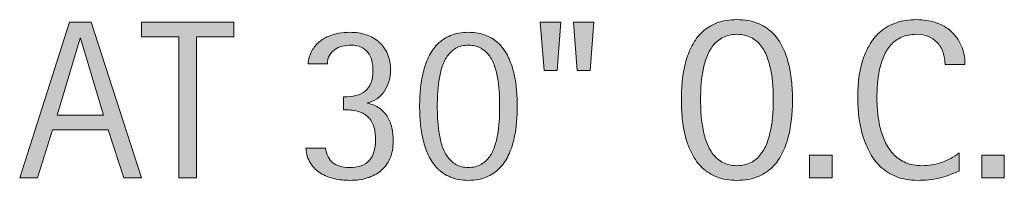
# Model space of a CAD drawing. Units: inches. Extents: x 1149 to 1851, y 81 to 551.
# Drawn here: x 1787 to 1851, y 153 to 164 of the extents above; entities that cross this region are included whole.
import ezdxf

# ---------------------------------------------------------------- set-up
doc = ezdxf.new("R2010")
doc.units = ezdxf.units.IN
doc.header["$MEASUREMENT"] = 0
doc.layers.add('CDATEXT', color=7, linetype='Continuous')

# ---------------------------------------------------------------- blocks, each defined once
blk = doc.blocks.new('block 181')
at = {"layer": 'CDATEXT'}
h = blk.add_hatch(color=250, dxfattribs=at)
h.dxf.hatch_style = 2
h.paths.add_polyline_path([(1793.905, 153.425), (1792.881, 156.568), (1789.247, 156.568), (1788.26, 153.425), (1787.106, 153.425), (1790.357, 163.612), (1791.764, 163.612), (1795.051, 153.425)])
h.paths.add_polyline_path([(1791.079, 162.566), (1791.05, 162.566), (1789.558, 157.527), (1792.571, 157.527)])
h = blk.add_hatch(color=250, dxfattribs=at)
h.dxf.hatch_style = 2
h.paths.add_polyline_path([(1798.645, 162.653), (1798.645, 153.425), (1797.491, 153.425), (1797.491, 162.653), (1795.055, 162.653), (1795.055, 163.612), (1801.082, 163.612), (1801.082, 162.653)])
h = blk.add_hatch(color=250, dxfattribs=at)
h.dxf.hatch_style = 2
h.paths.add_polyline_path([(1822.191, 160.439), (1821.341, 160.439), (1821.089, 163.612), (1822.43, 163.612)])
h.paths.add_polyline_path([(1824.348, 160.439), (1823.496, 160.439), (1823.259, 163.612), (1824.6, 163.612)])
h = blk.add_hatch(color=250, dxfattribs=at)
h.dxf.hatch_style = 2
edge = h.paths.add_edge_path()
edge.add_spline(control_points=[(1837.562, 158.536), (1837.562, 158.133), (1837.542, 157.722), (1837.501, 157.304), (1837.46, 156.886), (1837.389, 156.481), (1837.288, 156.093), (1837.188, 155.703), (1837.049, 155.335), (1836.874, 154.989), (1836.698, 154.644), (1836.476, 154.343), (1836.207, 154.088), (1835.938, 153.833), (1835.616, 153.632), (1835.244, 153.482), (1834.872, 153.334), (1834.438, 153.259), (1833.942, 153.259), (1833.443, 153.259), (1833.007, 153.334), (1832.634, 153.482), (1832.262, 153.632), (1831.94, 153.833), (1831.672, 154.088), (1831.402, 154.343), (1831.181, 154.642), (1831.005, 154.985), (1830.829, 155.329), (1830.69, 155.696), (1830.587, 156.085), (1830.483, 156.475), (1830.411, 156.878), (1830.37, 157.297), (1830.329, 157.715), (1830.31, 158.128), (1830.31, 158.536), (1830.31, 158.945), (1830.329, 159.358), (1830.37, 159.776), (1830.411, 160.194), (1830.483, 160.598), (1830.587, 160.984), (1830.69, 161.371), (1830.829, 161.735), (1831.005, 162.076), (1831.181, 162.418), (1831.402, 162.715), (1831.672, 162.967), (1831.94, 163.219), (1832.262, 163.418), (1832.634, 163.562), (1833.007, 163.706), (1833.443, 163.778), (1833.942, 163.778), (1834.438, 163.778), (1834.872, 163.705), (1835.244, 163.558), (1835.616, 163.411), (1835.938, 163.212), (1836.207, 162.96), (1836.476, 162.707), (1836.698, 162.41), (1836.874, 162.069), (1837.049, 161.728), (1837.188, 161.364), (1837.288, 160.977), (1837.389, 160.59), (1837.46, 160.188), (1837.501, 159.77), (1837.542, 159.352), (1837.562, 158.94), (1837.562, 158.536)], knot_values=[0, 0, 0, 0, 1, 1, 1, 2, 2, 2, 3, 3, 3, 4, 4, 4, 5, 5, 5, 6, 6, 6, 7, 7, 7, 8, 8, 8, 9, 9, 9, 10, 10, 10, 11, 11, 11, 12, 12, 12, 13, 13, 13, 14, 14, 14, 15, 15, 15, 16, 16, 16, 17, 17, 17, 18, 18, 18, 19, 19, 19, 20, 20, 20, 21, 21, 21, 22, 22, 22, 23, 23, 23, 24, 24, 24, 24], degree=3, periodic=1)
edge = h.paths.add_edge_path()
edge.add_spline(control_points=[(1836.308, 158.547), (1836.308, 158.812), (1836.299, 159.102), (1836.282, 159.417), (1836.266, 159.731), (1836.229, 160.047), (1836.171, 160.362), (1836.112, 160.677), (1836.031, 160.982), (1835.925, 161.278), (1835.819, 161.574), (1835.68, 161.837), (1835.506, 162.065), (1835.333, 162.293), (1835.117, 162.477), (1834.859, 162.613), (1834.603, 162.75), (1834.296, 162.819), (1833.939, 162.819), (1833.583, 162.819), (1833.276, 162.75), (1833.019, 162.613), (1832.761, 162.477), (1832.544, 162.293), (1832.368, 162.065), (1832.193, 161.837), (1832.052, 161.574), (1831.946, 161.278), (1831.841, 160.982), (1831.759, 160.677), (1831.701, 160.362), (1831.643, 160.047), (1831.605, 159.731), (1831.589, 159.417), (1831.572, 159.102), (1831.563, 158.812), (1831.563, 158.547), (1831.563, 158.278), (1831.572, 157.984), (1831.589, 157.667), (1831.605, 157.35), (1831.643, 157.031), (1831.701, 156.711), (1831.759, 156.391), (1831.841, 156.081), (1831.946, 155.78), (1832.052, 155.479), (1832.193, 155.214), (1832.368, 154.982), (1832.544, 154.752), (1832.761, 154.566), (1833.019, 154.427), (1833.276, 154.288), (1833.583, 154.218), (1833.939, 154.218), (1834.296, 154.218), (1834.603, 154.288), (1834.859, 154.427), (1835.117, 154.566), (1835.333, 154.753), (1835.506, 154.986), (1835.68, 155.22), (1835.819, 155.486), (1835.925, 155.787), (1836.031, 156.088), (1836.112, 156.399), (1836.171, 156.722), (1836.229, 157.044), (1836.266, 157.362), (1836.282, 157.678), (1836.299, 157.993), (1836.308, 158.282), (1836.308, 158.547)], knot_values=[0, 0, 0, 0, 1, 1, 1, 2, 2, 2, 3, 3, 3, 4, 4, 4, 5, 5, 5, 6, 6, 6, 7, 7, 7, 8, 8, 8, 9, 9, 9, 10, 10, 10, 11, 11, 11, 12, 12, 12, 13, 13, 13, 14, 14, 14, 15, 15, 15, 16, 16, 16, 17, 17, 17, 18, 18, 18, 19, 19, 19, 20, 20, 20, 21, 21, 21, 22, 22, 22, 23, 23, 23, 24, 24, 24, 24], degree=3, periodic=1)
h = blk.add_hatch(color=250, dxfattribs=at)
h.dxf.hatch_style = 2
edge = h.paths.add_edge_path()
edge.add_spline(control_points=[(1847.525, 160.836), (1847.525, 161.12), (1847.483, 161.383), (1847.399, 161.626), (1847.315, 161.868), (1847.193, 162.077), (1847.034, 162.253), (1846.876, 162.429), (1846.681, 162.566), (1846.45, 162.668), (1846.219, 162.769), (1845.956, 162.819), (1845.662, 162.819), (1845.287, 162.819), (1844.963, 162.757), (1844.691, 162.632), (1844.419, 162.507), (1844.187, 162.338), (1843.994, 162.126), (1843.802, 161.915), (1843.646, 161.669), (1843.528, 161.391), (1843.41, 161.111), (1843.318, 160.816), (1843.251, 160.506), (1843.184, 160.196), (1843.138, 159.881), (1843.113, 159.562), (1843.089, 159.241), (1843.077, 158.937), (1843.077, 158.648), (1843.077, 158.331), (1843.094, 158), (1843.128, 157.656), (1843.161, 157.312), (1843.221, 156.976), (1843.305, 156.646), (1843.389, 156.316), (1843.503, 156.005), (1843.647, 155.712), (1843.792, 155.418), (1843.973, 155.161), (1844.189, 154.939), (1844.405, 154.718), (1844.664, 154.543), (1844.965, 154.413), (1845.266, 154.283), (1845.616, 154.218), (1846.016, 154.218), (1846.463, 154.218), (1846.893, 154.289), (1847.305, 154.433), (1847.716, 154.575), (1848.095, 154.785), (1848.441, 155.062), (1848.441, 155.062), (1848.441, 153.864), (1848.441, 153.864), (1848.206, 153.764), (1847.981, 153.675), (1847.768, 153.598), (1847.554, 153.521), (1847.341, 153.457), (1847.129, 153.407), (1846.918, 153.356), (1846.699, 153.319), (1846.473, 153.295), (1846.247, 153.271), (1846.002, 153.259), (1845.737, 153.259), (1845.229, 153.259), (1844.777, 153.335), (1844.386, 153.486), (1843.994, 153.638), (1843.653, 153.844), (1843.362, 154.106), (1843.071, 154.368), (1842.828, 154.677), (1842.634, 155.032), (1842.439, 155.389), (1842.282, 155.768), (1842.162, 156.172), (1842.041, 156.575), (1841.955, 156.993), (1841.902, 157.426), (1841.85, 157.858), (1841.823, 158.286), (1841.823, 158.71), (1841.823, 159.133), (1841.85, 159.552), (1841.902, 159.968), (1841.955, 160.384), (1842.041, 160.778), (1842.162, 161.153), (1842.282, 161.528), (1842.438, 161.876), (1842.63, 162.195), (1842.822, 162.515), (1843.062, 162.793), (1843.348, 163.028), (1843.634, 163.264), (1843.968, 163.447), (1844.35, 163.58), (1844.732, 163.712), (1845.171, 163.778), (1845.666, 163.778), (1846.117, 163.778), (1846.535, 163.713), (1846.92, 163.583), (1847.305, 163.453), (1847.638, 163.263), (1847.919, 163.01), (1848.2, 162.758), (1848.421, 162.449), (1848.582, 162.084), (1848.743, 161.719), (1848.823, 161.303), (1848.823, 160.836), (1848.823, 160.836), (1847.525, 160.836), (1847.525, 160.836)], knot_values=[0, 0, 0, 0, 1, 1, 1, 2, 2, 2, 3, 3, 3, 4, 4, 4, 5, 5, 5, 6, 6, 6, 7, 7, 7, 8, 8, 8, 9, 9, 9, 10, 10, 10, 11, 11, 11, 12, 12, 12, 13, 13, 13, 14, 14, 14, 15, 15, 15, 16, 16, 16, 17, 17, 17, 18, 18, 18, 19, 19, 19, 20, 20, 20, 21, 21, 21, 22, 22, 22, 23, 23, 23, 24, 24, 24, 25, 25, 25, 26, 26, 26, 27, 27, 27, 28, 28, 28, 29, 29, 29, 30, 30, 30, 31, 31, 31, 32, 32, 32, 33, 33, 33, 34, 34, 34, 35, 35, 35, 36, 36, 36, 37, 37, 37, 38, 38, 38, 39, 39, 39, 40, 40, 40, 40], degree=3, periodic=1)
h = blk.add_hatch(color=250, dxfattribs=at)
h.dxf.hatch_style = 2
edge = h.paths.add_edge_path()
edge.add_spline(control_points=[(1811.492, 155.818), (1811.492, 155.386), (1811.421, 155.01), (1811.278, 154.69), (1811.136, 154.37), (1810.938, 154.104), (1810.688, 153.89), (1810.436, 153.676), (1810.138, 153.518), (1809.795, 153.414), (1809.451, 153.311), (1809.074, 153.259), (1808.666, 153.259), (1808.32, 153.259), (1807.981, 153.296), (1807.649, 153.371), (1807.318, 153.445), (1807.019, 153.566), (1806.752, 153.734), (1806.485, 153.903), (1806.266, 154.12), (1806.092, 154.388), (1805.919, 154.654), (1805.818, 154.982), (1805.789, 155.371), (1805.789, 155.371), (1807.073, 155.371), (1807.073, 155.371), (1807.135, 154.934), (1807.295, 154.613), (1807.552, 154.409), (1807.81, 154.204), (1808.161, 154.103), (1808.608, 154.103), (1809.224, 154.103), (1809.666, 154.255), (1809.935, 154.561), (1810.204, 154.865), (1810.339, 155.318), (1810.339, 155.919), (1810.339, 156.289), (1810.293, 156.6), (1810.202, 156.85), (1810.11, 157.1), (1809.978, 157.301), (1809.802, 157.455), (1809.626, 157.608), (1809.407, 157.718), (1809.146, 157.783), (1808.884, 157.848), (1808.582, 157.881), (1808.241, 157.881), (1808.241, 157.881), (1808.241, 158.724), (1808.241, 158.724), (1808.548, 158.724), (1808.821, 158.753), (1809.059, 158.811), (1809.297, 158.868), (1809.499, 158.963), (1809.665, 159.096), (1809.83, 159.228), (1809.957, 159.402), (1810.043, 159.621), (1810.13, 159.84), (1810.173, 160.113), (1810.173, 160.439), (1810.173, 160.68), (1810.146, 160.902), (1810.094, 161.106), (1810.041, 161.311), (1809.958, 161.486), (1809.845, 161.633), (1809.732, 161.779), (1809.585, 161.895), (1809.405, 161.979), (1809.225, 162.063), (1809.005, 162.105), (1808.745, 162.105), (1808.544, 162.105), (1808.352, 162.082), (1808.169, 162.037), (1807.986, 161.991), (1807.823, 161.919), (1807.682, 161.82), (1807.54, 161.722), (1807.425, 161.595), (1807.336, 161.438), (1807.247, 161.282), (1807.2, 161.096), (1807.195, 160.88), (1807.195, 160.88), (1805.948, 160.88), (1805.948, 160.88), (1805.948, 161.028), (1805.97, 161.178), (1806.013, 161.327), (1806.057, 161.476), (1806.114, 161.612), (1806.186, 161.737), (1806.311, 161.964), (1806.465, 162.153), (1806.647, 162.308), (1806.83, 162.461), (1807.03, 162.586), (1807.249, 162.682), (1807.468, 162.778), (1807.697, 162.847), (1807.938, 162.888), (1808.179, 162.929), (1808.421, 162.949), (1808.666, 162.949), (1809.056, 162.949), (1809.412, 162.895), (1809.736, 162.787), (1810.062, 162.679), (1810.341, 162.519), (1810.577, 162.308), (1810.812, 162.096), (1810.996, 161.835), (1811.128, 161.525), (1811.261, 161.215), (1811.326, 160.858), (1811.326, 160.454), (1811.326, 160.233), (1811.292, 160.005), (1811.222, 159.77), (1811.152, 159.534), (1811.053, 159.315), (1810.923, 159.113), (1810.793, 158.911), (1810.635, 158.741), (1810.447, 158.602), (1810.26, 158.462), (1810.046, 158.375), (1809.806, 158.342), (1809.806, 158.342), (1809.806, 158.313), (1809.806, 158.313), (1810.122, 158.241), (1810.388, 158.128), (1810.602, 157.975), (1810.815, 157.82), (1810.989, 157.636), (1811.121, 157.419), (1811.253, 157.203), (1811.349, 156.959), (1811.406, 156.688), (1811.464, 156.416), (1811.492, 156.126), (1811.492, 155.818)], knot_values=[0, 0, 0, 0, 1, 1, 1, 2, 2, 2, 3, 3, 3, 4, 4, 4, 5, 5, 5, 6, 6, 6, 7, 7, 7, 8, 8, 8, 9, 9, 9, 10, 10, 10, 11, 11, 11, 12, 12, 12, 13, 13, 13, 14, 14, 14, 15, 15, 15, 16, 16, 16, 17, 17, 17, 18, 18, 18, 19, 19, 19, 20, 20, 20, 21, 21, 21, 22, 22, 22, 23, 23, 23, 24, 24, 24, 25, 25, 25, 26, 26, 26, 27, 27, 27, 28, 28, 28, 29, 29, 29, 30, 30, 30, 31, 31, 31, 32, 32, 32, 33, 33, 33, 34, 34, 34, 35, 35, 35, 36, 36, 36, 37, 37, 37, 38, 38, 38, 39, 39, 39, 40, 40, 40, 41, 41, 41, 42, 42, 42, 43, 43, 43, 44, 44, 44, 45, 45, 45, 46, 46, 46, 47, 47, 47, 48, 48, 48, 49, 49, 49, 50, 50, 50, 50], degree=3, periodic=1)
h = blk.add_hatch(color=250, dxfattribs=at)
h.dxf.hatch_style = 2
edge = h.paths.add_edge_path()
edge.add_spline(control_points=[(1819.593, 158.104), (1819.593, 157.748), (1819.576, 157.381), (1819.542, 157.001), (1819.509, 156.621), (1819.448, 156.252), (1819.362, 155.895), (1819.275, 155.536), (1819.156, 155.197), (1819.005, 154.878), (1818.854, 154.558), (1818.659, 154.278), (1818.421, 154.038), (1818.184, 153.797), (1817.899, 153.607), (1817.57, 153.468), (1817.241, 153.329), (1816.853, 153.259), (1816.406, 153.259), (1815.959, 153.259), (1815.57, 153.329), (1815.241, 153.468), (1814.912, 153.607), (1814.629, 153.797), (1814.391, 154.038), (1814.153, 154.278), (1813.958, 154.558), (1813.807, 154.878), (1813.655, 155.197), (1813.536, 155.536), (1813.45, 155.895), (1813.363, 156.252), (1813.304, 156.621), (1813.27, 157.001), (1813.236, 157.381), (1813.22, 157.748), (1813.22, 158.104), (1813.22, 158.46), (1813.236, 158.827), (1813.27, 159.207), (1813.304, 159.587), (1813.363, 159.956), (1813.45, 160.313), (1813.536, 160.672), (1813.655, 161.011), (1813.807, 161.33), (1813.958, 161.649), (1814.151, 161.93), (1814.388, 162.17), (1814.623, 162.41), (1814.906, 162.601), (1815.238, 162.74), (1815.569, 162.879), (1815.959, 162.949), (1816.406, 162.949), (1816.853, 162.949), (1817.242, 162.879), (1817.574, 162.74), (1817.905, 162.601), (1818.189, 162.41), (1818.425, 162.17), (1818.66, 161.93), (1818.854, 161.649), (1819.005, 161.33), (1819.156, 161.011), (1819.275, 160.672), (1819.362, 160.313), (1819.448, 159.956), (1819.509, 159.587), (1819.542, 159.207), (1819.576, 158.827), (1819.593, 158.46), (1819.593, 158.104)], knot_values=[0, 0, 0, 0, 1, 1, 1, 2, 2, 2, 3, 3, 3, 4, 4, 4, 5, 5, 5, 6, 6, 6, 7, 7, 7, 8, 8, 8, 9, 9, 9, 10, 10, 10, 11, 11, 11, 12, 12, 12, 13, 13, 13, 14, 14, 14, 15, 15, 15, 16, 16, 16, 17, 17, 17, 18, 18, 18, 19, 19, 19, 20, 20, 20, 21, 21, 21, 22, 22, 22, 23, 23, 23, 24, 24, 24, 24], degree=3, periodic=1)
edge = h.paths.add_edge_path()
edge.add_spline(control_points=[(1818.439, 158.104), (1818.439, 158.34), (1818.435, 158.602), (1818.425, 158.89), (1818.415, 159.178), (1818.389, 159.47), (1818.346, 159.766), (1818.303, 160.062), (1818.238, 160.35), (1818.151, 160.631), (1818.065, 160.912), (1817.947, 161.162), (1817.796, 161.381), (1817.646, 161.6), (1817.456, 161.774), (1817.229, 161.907), (1817.001, 162.039), (1816.727, 162.105), (1816.406, 162.105), (1816.085, 162.105), (1815.812, 162.039), (1815.587, 161.907), (1815.361, 161.774), (1815.174, 161.599), (1815.023, 161.377), (1814.872, 161.156), (1814.754, 160.905), (1814.667, 160.624), (1814.581, 160.343), (1814.517, 160.054), (1814.474, 159.759), (1814.431, 159.463), (1814.402, 159.171), (1814.391, 158.883), (1814.379, 158.594), (1814.373, 158.335), (1814.373, 158.104), (1814.373, 157.873), (1814.379, 157.613), (1814.391, 157.325), (1814.402, 157.037), (1814.431, 156.745), (1814.474, 156.449), (1814.517, 156.153), (1814.581, 155.865), (1814.667, 155.584), (1814.754, 155.303), (1814.872, 155.053), (1815.023, 154.834), (1815.174, 154.615), (1815.361, 154.438), (1815.587, 154.305), (1815.812, 154.17), (1816.085, 154.103), (1816.406, 154.103), (1816.727, 154.103), (1817.001, 154.169), (1817.229, 154.301), (1817.456, 154.433), (1817.646, 154.608), (1817.796, 154.827), (1817.947, 155.046), (1818.065, 155.296), (1818.151, 155.577), (1818.238, 155.858), (1818.303, 156.147), (1818.346, 156.445), (1818.389, 156.743), (1818.415, 157.035), (1818.425, 157.321), (1818.435, 157.607), (1818.439, 157.868), (1818.439, 158.104)], knot_values=[0, 0, 0, 0, 1, 1, 1, 2, 2, 2, 3, 3, 3, 4, 4, 4, 5, 5, 5, 6, 6, 6, 7, 7, 7, 8, 8, 8, 9, 9, 9, 10, 10, 10, 11, 11, 11, 12, 12, 12, 13, 13, 13, 14, 14, 14, 15, 15, 15, 16, 16, 16, 17, 17, 17, 18, 18, 18, 19, 19, 19, 20, 20, 20, 21, 21, 21, 22, 22, 22, 23, 23, 23, 24, 24, 24, 24], degree=3, periodic=1)
h = blk.add_hatch(color=250, dxfattribs=at)
h.dxf.hatch_style = 2
h.paths.add_polyline_path([(1838.676, 153.425), (1838.676, 154.902), (1840.154, 154.902), (1840.154, 153.425)])
h = blk.add_hatch(color=250, dxfattribs=at)
h.dxf.hatch_style = 2
h.paths.add_polyline_path([(1849.916, 153.425), (1849.916, 154.902), (1851.394, 154.902), (1851.394, 153.425)])
at = {"layer": 'CDATEXT', "lineweight": 0}
for points in [[(1793.905, 153.425), (1792.881, 156.568), (1789.247, 156.568), (1788.26, 153.425), (1787.106, 153.425), (1790.357, 163.612), (1791.764, 163.612), (1795.051, 153.425), (1793.905, 153.425)], [(1798.645, 162.653), (1798.645, 153.425), (1797.491, 153.425), (1797.491, 162.653), (1795.055, 162.653), (1795.055, 163.612), (1801.082, 163.612), (1801.082, 162.653), (1798.645, 162.653)], [(1822.191, 160.439), (1821.341, 160.439), (1821.089, 163.612), (1822.43, 163.612), (1822.191, 160.439)], [(1824.348, 160.439), (1823.496, 160.439), (1823.259, 163.612), (1824.6, 163.612), (1824.348, 160.439)], [(1791.079, 162.566), (1791.05, 162.566), (1789.558, 157.527), (1792.571, 157.527), (1791.079, 162.566)], [(1838.676, 153.425), (1838.676, 154.902), (1840.154, 154.902), (1840.154, 153.425), (1838.676, 153.425)], [(1849.916, 153.425), (1849.916, 154.902), (1851.394, 154.902), (1851.394, 153.425), (1849.916, 153.425)]]:
    blk.add_lwpolyline(points, dxfattribs=at)
for points, knots in [([(1837.562, 158.536), (1837.562, 158.133), (1837.542, 157.722), (1837.501, 157.304), (1837.46, 156.886), (1837.389, 156.481), (1837.288, 156.093), (1837.188, 155.703), (1837.049, 155.335), (1836.874, 154.989), (1836.698, 154.644), (1836.476, 154.343), (1836.207, 154.088), (1835.938, 153.833), (1835.616, 153.632), (1835.244, 153.482), (1834.872, 153.334), (1834.438, 153.259), (1833.942, 153.259), (1833.443, 153.259), (1833.007, 153.334), (1832.634, 153.482), (1832.262, 153.632), (1831.94, 153.833), (1831.672, 154.088), (1831.402, 154.343), (1831.181, 154.642), (1831.005, 154.985), (1830.829, 155.329), (1830.69, 155.696), (1830.587, 156.085), (1830.483, 156.475), (1830.411, 156.878), (1830.37, 157.297), (1830.329, 157.715), (1830.31, 158.128), (1830.31, 158.536), (1830.31, 158.945), (1830.329, 159.358), (1830.37, 159.776), (1830.411, 160.194), (1830.483, 160.598), (1830.587, 160.984), (1830.69, 161.371), (1830.829, 161.735), (1831.005, 162.076), (1831.181, 162.418), (1831.402, 162.715), (1831.672, 162.967), (1831.94, 163.219), (1832.262, 163.418), (1832.634, 163.562), (1833.007, 163.706), (1833.443, 163.778), (1833.942, 163.778), (1834.438, 163.778), (1834.872, 163.705), (1835.244, 163.558), (1835.616, 163.411), (1835.938, 163.212), (1836.207, 162.96), (1836.476, 162.707), (1836.698, 162.41), (1836.874, 162.069), (1837.049, 161.728), (1837.188, 161.364), (1837.288, 160.977), (1837.389, 160.59), (1837.46, 160.188), (1837.501, 159.77), (1837.542, 159.352), (1837.562, 158.94), (1837.562, 158.536)], [0, 0, 0, 0, 1, 1, 1, 2, 2, 2, 3, 3, 3, 4, 4, 4, 5, 5, 5, 6, 6, 6, 7, 7, 7, 8, 8, 8, 9, 9, 9, 10, 10, 10, 11, 11, 11, 12, 12, 12, 13, 13, 13, 14, 14, 14, 15, 15, 15, 16, 16, 16, 17, 17, 17, 18, 18, 18, 19, 19, 19, 20, 20, 20, 21, 21, 21, 22, 22, 22, 23, 23, 23, 24, 24, 24, 24]), ([(1847.525, 160.836), (1847.525, 161.12), (1847.483, 161.383), (1847.399, 161.626), (1847.315, 161.868), (1847.193, 162.077), (1847.034, 162.253), (1846.876, 162.429), (1846.681, 162.566), (1846.45, 162.668), (1846.219, 162.769), (1845.956, 162.819), (1845.662, 162.819), (1845.287, 162.819), (1844.963, 162.757), (1844.691, 162.632), (1844.419, 162.507), (1844.187, 162.338), (1843.994, 162.126), (1843.802, 161.915), (1843.646, 161.669), (1843.528, 161.391), (1843.41, 161.111), (1843.318, 160.816), (1843.251, 160.506), (1843.184, 160.196), (1843.138, 159.881), (1843.113, 159.562), (1843.089, 159.241), (1843.077, 158.937), (1843.077, 158.648), (1843.077, 158.331), (1843.094, 158), (1843.128, 157.656), (1843.161, 157.312), (1843.221, 156.976), (1843.305, 156.646), (1843.389, 156.316), (1843.503, 156.005), (1843.647, 155.712), (1843.792, 155.418), (1843.973, 155.161), (1844.189, 154.939), (1844.405, 154.718), (1844.664, 154.543), (1844.965, 154.413), (1845.266, 154.283), (1845.616, 154.218), (1846.016, 154.218), (1846.463, 154.218), (1846.893, 154.289), (1847.305, 154.433), (1847.716, 154.575), (1848.095, 154.785), (1848.441, 155.062), (1848.441, 155.062), (1848.441, 153.864), (1848.441, 153.864), (1848.206, 153.764), (1847.981, 153.675), (1847.768, 153.598), (1847.554, 153.521), (1847.341, 153.457), (1847.129, 153.407), (1846.918, 153.356), (1846.699, 153.319), (1846.473, 153.295), (1846.247, 153.271), (1846.002, 153.259), (1845.737, 153.259), (1845.229, 153.259), (1844.777, 153.335), (1844.386, 153.486), (1843.994, 153.638), (1843.653, 153.844), (1843.362, 154.106), (1843.071, 154.368), (1842.828, 154.677), (1842.634, 155.032), (1842.439, 155.389), (1842.282, 155.768), (1842.162, 156.172), (1842.041, 156.575), (1841.955, 156.993), (1841.902, 157.426), (1841.85, 157.858), (1841.823, 158.286), (1841.823, 158.71), (1841.823, 159.133), (1841.85, 159.552), (1841.902, 159.968), (1841.955, 160.384), (1842.041, 160.778), (1842.162, 161.153), (1842.282, 161.528), (1842.438, 161.876), (1842.63, 162.195), (1842.822, 162.515), (1843.062, 162.793), (1843.348, 163.028), (1843.634, 163.264), (1843.968, 163.447), (1844.35, 163.58), (1844.732, 163.712), (1845.171, 163.778), (1845.666, 163.778), (1846.117, 163.778), (1846.535, 163.713), (1846.92, 163.583), (1847.305, 163.453), (1847.638, 163.263), (1847.919, 163.01), (1848.2, 162.758), (1848.421, 162.449), (1848.582, 162.084), (1848.743, 161.719), (1848.823, 161.303), (1848.823, 160.836), (1848.823, 160.836), (1847.525, 160.836), (1847.525, 160.836)], [0, 0, 0, 0, 1, 1, 1, 2, 2, 2, 3, 3, 3, 4, 4, 4, 5, 5, 5, 6, 6, 6, 7, 7, 7, 8, 8, 8, 9, 9, 9, 10, 10, 10, 11, 11, 11, 12, 12, 12, 13, 13, 13, 14, 14, 14, 15, 15, 15, 16, 16, 16, 17, 17, 17, 18, 18, 18, 19, 19, 19, 20, 20, 20, 21, 21, 21, 22, 22, 22, 23, 23, 23, 24, 24, 24, 25, 25, 25, 26, 26, 26, 27, 27, 27, 28, 28, 28, 29, 29, 29, 30, 30, 30, 31, 31, 31, 32, 32, 32, 33, 33, 33, 34, 34, 34, 35, 35, 35, 36, 36, 36, 37, 37, 37, 38, 38, 38, 39, 39, 39, 40, 40, 40, 40]), ([(1811.492, 155.818), (1811.492, 155.386), (1811.421, 155.01), (1811.278, 154.69), (1811.136, 154.37), (1810.938, 154.104), (1810.688, 153.89), (1810.436, 153.676), (1810.138, 153.518), (1809.795, 153.414), (1809.451, 153.311), (1809.074, 153.259), (1808.666, 153.259), (1808.32, 153.259), (1807.981, 153.296), (1807.649, 153.371), (1807.318, 153.445), (1807.019, 153.566), (1806.752, 153.734), (1806.485, 153.903), (1806.266, 154.12), (1806.092, 154.388), (1805.919, 154.654), (1805.818, 154.982), (1805.789, 155.371), (1805.789, 155.371), (1807.073, 155.371), (1807.073, 155.371), (1807.135, 154.934), (1807.295, 154.613), (1807.552, 154.409), (1807.81, 154.204), (1808.161, 154.103), (1808.608, 154.103), (1809.224, 154.103), (1809.666, 154.255), (1809.935, 154.561), (1810.204, 154.865), (1810.339, 155.318), (1810.339, 155.919), (1810.339, 156.289), (1810.293, 156.6), (1810.202, 156.85), (1810.11, 157.1), (1809.978, 157.301), (1809.802, 157.455), (1809.626, 157.608), (1809.407, 157.718), (1809.146, 157.783), (1808.884, 157.848), (1808.582, 157.881), (1808.241, 157.881), (1808.241, 157.881), (1808.241, 158.724), (1808.241, 158.724), (1808.548, 158.724), (1808.821, 158.753), (1809.059, 158.811), (1809.297, 158.868), (1809.499, 158.963), (1809.665, 159.096), (1809.83, 159.228), (1809.957, 159.402), (1810.043, 159.621), (1810.13, 159.84), (1810.173, 160.113), (1810.173, 160.439), (1810.173, 160.68), (1810.146, 160.902), (1810.094, 161.106), (1810.041, 161.311), (1809.958, 161.486), (1809.845, 161.633), (1809.732, 161.779), (1809.585, 161.895), (1809.405, 161.979), (1809.225, 162.063), (1809.005, 162.105), (1808.745, 162.105), (1808.544, 162.105), (1808.352, 162.082), (1808.169, 162.037), (1807.986, 161.991), (1807.823, 161.919), (1807.682, 161.82), (1807.54, 161.722), (1807.425, 161.595), (1807.336, 161.438), (1807.247, 161.282), (1807.2, 161.096), (1807.195, 160.88), (1807.195, 160.88), (1805.948, 160.88), (1805.948, 160.88), (1805.948, 161.028), (1805.97, 161.178), (1806.013, 161.327), (1806.057, 161.476), (1806.114, 161.612), (1806.186, 161.737), (1806.311, 161.964), (1806.465, 162.153), (1806.647, 162.308), (1806.83, 162.461), (1807.03, 162.586), (1807.249, 162.682), (1807.468, 162.778), (1807.697, 162.847), (1807.938, 162.888), (1808.179, 162.929), (1808.421, 162.949), (1808.666, 162.949), (1809.056, 162.949), (1809.412, 162.895), (1809.736, 162.787), (1810.062, 162.679), (1810.341, 162.519), (1810.577, 162.308), (1810.812, 162.096), (1810.996, 161.835), (1811.128, 161.525), (1811.261, 161.215), (1811.326, 160.858), (1811.326, 160.454), (1811.326, 160.233), (1811.292, 160.005), (1811.222, 159.77), (1811.152, 159.534), (1811.053, 159.315), (1810.923, 159.113), (1810.793, 158.911), (1810.635, 158.741), (1810.447, 158.602), (1810.26, 158.462), (1810.046, 158.375), (1809.806, 158.342), (1809.806, 158.342), (1809.806, 158.313), (1809.806, 158.313), (1810.122, 158.241), (1810.388, 158.128), (1810.602, 157.975), (1810.815, 157.82), (1810.989, 157.636), (1811.121, 157.419), (1811.253, 157.203), (1811.349, 156.959), (1811.406, 156.688), (1811.464, 156.416), (1811.492, 156.126), (1811.492, 155.818)], [0, 0, 0, 0, 1, 1, 1, 2, 2, 2, 3, 3, 3, 4, 4, 4, 5, 5, 5, 6, 6, 6, 7, 7, 7, 8, 8, 8, 9, 9, 9, 10, 10, 10, 11, 11, 11, 12, 12, 12, 13, 13, 13, 14, 14, 14, 15, 15, 15, 16, 16, 16, 17, 17, 17, 18, 18, 18, 19, 19, 19, 20, 20, 20, 21, 21, 21, 22, 22, 22, 23, 23, 23, 24, 24, 24, 25, 25, 25, 26, 26, 26, 27, 27, 27, 28, 28, 28, 29, 29, 29, 30, 30, 30, 31, 31, 31, 32, 32, 32, 33, 33, 33, 34, 34, 34, 35, 35, 35, 36, 36, 36, 37, 37, 37, 38, 38, 38, 39, 39, 39, 40, 40, 40, 41, 41, 41, 42, 42, 42, 43, 43, 43, 44, 44, 44, 45, 45, 45, 46, 46, 46, 47, 47, 47, 48, 48, 48, 49, 49, 49, 50, 50, 50, 50]), ([(1819.593, 158.104), (1819.593, 157.748), (1819.576, 157.381), (1819.542, 157.001), (1819.509, 156.621), (1819.448, 156.252), (1819.362, 155.895), (1819.275, 155.536), (1819.156, 155.197), (1819.005, 154.878), (1818.854, 154.558), (1818.659, 154.278), (1818.421, 154.038), (1818.184, 153.797), (1817.899, 153.607), (1817.57, 153.468), (1817.241, 153.329), (1816.853, 153.259), (1816.406, 153.259), (1815.959, 153.259), (1815.57, 153.329), (1815.241, 153.468), (1814.912, 153.607), (1814.629, 153.797), (1814.391, 154.038), (1814.153, 154.278), (1813.958, 154.558), (1813.807, 154.878), (1813.655, 155.197), (1813.536, 155.536), (1813.45, 155.895), (1813.363, 156.252), (1813.304, 156.621), (1813.27, 157.001), (1813.236, 157.381), (1813.22, 157.748), (1813.22, 158.104), (1813.22, 158.46), (1813.236, 158.827), (1813.27, 159.207), (1813.304, 159.587), (1813.363, 159.956), (1813.45, 160.313), (1813.536, 160.672), (1813.655, 161.011), (1813.807, 161.33), (1813.958, 161.649), (1814.151, 161.93), (1814.388, 162.17), (1814.623, 162.41), (1814.906, 162.601), (1815.238, 162.74), (1815.569, 162.879), (1815.959, 162.949), (1816.406, 162.949), (1816.853, 162.949), (1817.242, 162.879), (1817.574, 162.74), (1817.905, 162.601), (1818.189, 162.41), (1818.425, 162.17), (1818.66, 161.93), (1818.854, 161.649), (1819.005, 161.33), (1819.156, 161.011), (1819.275, 160.672), (1819.362, 160.313), (1819.448, 159.956), (1819.509, 159.587), (1819.542, 159.207), (1819.576, 158.827), (1819.593, 158.46), (1819.593, 158.104)], [0, 0, 0, 0, 1, 1, 1, 2, 2, 2, 3, 3, 3, 4, 4, 4, 5, 5, 5, 6, 6, 6, 7, 7, 7, 8, 8, 8, 9, 9, 9, 10, 10, 10, 11, 11, 11, 12, 12, 12, 13, 13, 13, 14, 14, 14, 15, 15, 15, 16, 16, 16, 17, 17, 17, 18, 18, 18, 19, 19, 19, 20, 20, 20, 21, 21, 21, 22, 22, 22, 23, 23, 23, 24, 24, 24, 24]), ([(1836.308, 158.547), (1836.308, 158.812), (1836.299, 159.102), (1836.282, 159.417), (1836.266, 159.731), (1836.229, 160.047), (1836.171, 160.362), (1836.112, 160.677), (1836.031, 160.982), (1835.925, 161.278), (1835.819, 161.574), (1835.68, 161.837), (1835.506, 162.065), (1835.333, 162.293), (1835.117, 162.477), (1834.859, 162.613), (1834.603, 162.75), (1834.296, 162.819), (1833.939, 162.819), (1833.583, 162.819), (1833.276, 162.75), (1833.019, 162.613), (1832.761, 162.477), (1832.544, 162.293), (1832.368, 162.065), (1832.193, 161.837), (1832.052, 161.574), (1831.946, 161.278), (1831.841, 160.982), (1831.759, 160.677), (1831.701, 160.362), (1831.643, 160.047), (1831.605, 159.731), (1831.589, 159.417), (1831.572, 159.102), (1831.563, 158.812), (1831.563, 158.547), (1831.563, 158.278), (1831.572, 157.984), (1831.589, 157.667), (1831.605, 157.35), (1831.643, 157.031), (1831.701, 156.711), (1831.759, 156.391), (1831.841, 156.081), (1831.946, 155.78), (1832.052, 155.479), (1832.193, 155.214), (1832.368, 154.982), (1832.544, 154.752), (1832.761, 154.566), (1833.019, 154.427), (1833.276, 154.288), (1833.583, 154.218), (1833.939, 154.218), (1834.296, 154.218), (1834.603, 154.288), (1834.859, 154.427), (1835.117, 154.566), (1835.333, 154.753), (1835.506, 154.986), (1835.68, 155.22), (1835.819, 155.486), (1835.925, 155.787), (1836.031, 156.088), (1836.112, 156.399), (1836.171, 156.722), (1836.229, 157.044), (1836.266, 157.362), (1836.282, 157.678), (1836.299, 157.993), (1836.308, 158.282), (1836.308, 158.547)], [0, 0, 0, 0, 1, 1, 1, 2, 2, 2, 3, 3, 3, 4, 4, 4, 5, 5, 5, 6, 6, 6, 7, 7, 7, 8, 8, 8, 9, 9, 9, 10, 10, 10, 11, 11, 11, 12, 12, 12, 13, 13, 13, 14, 14, 14, 15, 15, 15, 16, 16, 16, 17, 17, 17, 18, 18, 18, 19, 19, 19, 20, 20, 20, 21, 21, 21, 22, 22, 22, 23, 23, 23, 24, 24, 24, 24]), ([(1818.439, 158.104), (1818.439, 158.34), (1818.435, 158.602), (1818.425, 158.89), (1818.415, 159.178), (1818.389, 159.47), (1818.346, 159.766), (1818.303, 160.062), (1818.238, 160.35), (1818.151, 160.631), (1818.065, 160.912), (1817.947, 161.162), (1817.796, 161.381), (1817.646, 161.6), (1817.456, 161.774), (1817.229, 161.907), (1817.001, 162.039), (1816.727, 162.105), (1816.406, 162.105), (1816.085, 162.105), (1815.812, 162.039), (1815.587, 161.907), (1815.361, 161.774), (1815.174, 161.599), (1815.023, 161.377), (1814.872, 161.156), (1814.754, 160.905), (1814.667, 160.624), (1814.581, 160.343), (1814.517, 160.054), (1814.474, 159.759), (1814.431, 159.463), (1814.402, 159.171), (1814.391, 158.883), (1814.379, 158.594), (1814.373, 158.335), (1814.373, 158.104), (1814.373, 157.873), (1814.379, 157.613), (1814.391, 157.325), (1814.402, 157.037), (1814.431, 156.745), (1814.474, 156.449), (1814.517, 156.153), (1814.581, 155.865), (1814.667, 155.584), (1814.754, 155.303), (1814.872, 155.053), (1815.023, 154.834), (1815.174, 154.615), (1815.361, 154.438), (1815.587, 154.305), (1815.812, 154.17), (1816.085, 154.103), (1816.406, 154.103), (1816.727, 154.103), (1817.001, 154.169), (1817.229, 154.301), (1817.456, 154.433), (1817.646, 154.608), (1817.796, 154.827), (1817.947, 155.046), (1818.065, 155.296), (1818.151, 155.577), (1818.238, 155.858), (1818.303, 156.147), (1818.346, 156.445), (1818.389, 156.743), (1818.415, 157.035), (1818.425, 157.321), (1818.435, 157.607), (1818.439, 157.868), (1818.439, 158.104)], [0, 0, 0, 0, 1, 1, 1, 2, 2, 2, 3, 3, 3, 4, 4, 4, 5, 5, 5, 6, 6, 6, 7, 7, 7, 8, 8, 8, 9, 9, 9, 10, 10, 10, 11, 11, 11, 12, 12, 12, 13, 13, 13, 14, 14, 14, 15, 15, 15, 16, 16, 16, 17, 17, 17, 18, 18, 18, 19, 19, 19, 20, 20, 20, 21, 21, 21, 22, 22, 22, 23, 23, 23, 24, 24, 24, 24])]:
    blk.add_open_spline(points, degree=3, knots=knots, dxfattribs=at)
blk = doc.blocks.new('block 180')
at = {"layer": 'CDATEXT'}
blk.add_blockref('block 181', (0, 0), dxfattribs=at)

msp = doc.modelspace()

# ---------------------------------------------------------------- block references
at = {"layer": 'CDATEXT'}
msp.add_blockref('block 180', (0, 0), dxfattribs=at)

doc.saveas('drawing.dxf')
